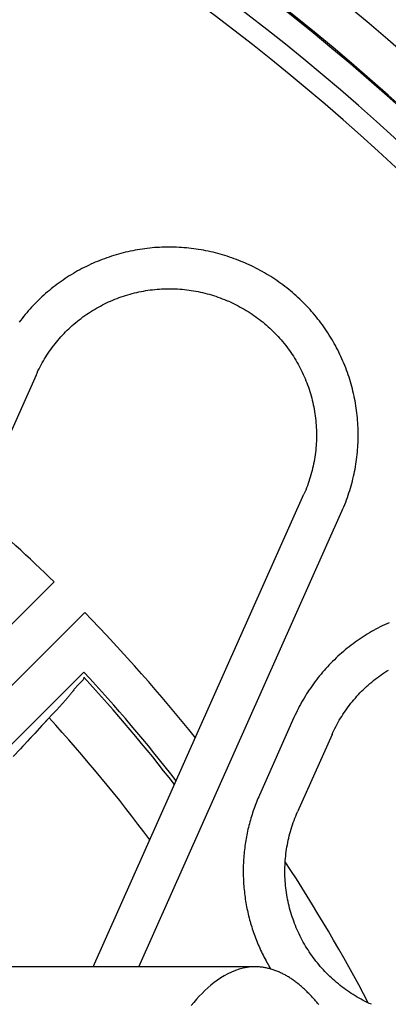
# Model space of a CAD drawing. Extents: x -436 to 2039, y 96 to 4474.
# Drawn here: x 919 to 928, y 2223 to 2246 of the extents above; entities that cross this region are included whole.
import ezdxf

# ---------------------------------------------------------------- set-up
doc = ezdxf.new("R2010")
doc.units = 0
doc.layers.add('本体', color=7, linetype='CONTINUOUS')

msp = doc.modelspace()

# ---------------------------------------------------------------- linework, layer by layer
at = {"layer": '本体', "color": 6, "linetype": 'CONTINUOUS', "flags": 128}
for points in [[(922.047, 2223.5), (926.921, 2234.447), (926.944, 2234.501), (926.967, 2234.555), (926.989, 2234.61), (927.011, 2234.665), (927.031, 2234.72), (927.051, 2234.775), (927.071, 2234.831), (927.089, 2234.886), (927.107, 2234.943), (927.124, 2234.999), (927.141, 2235.056), (927.156, 2235.112), (927.171, 2235.169), (927.185, 2235.226), (927.199, 2235.284), (927.211, 2235.341), (927.223, 2235.399), (927.234, 2235.457), (927.245, 2235.515), (927.254, 2235.573), (927.263, 2235.631), (927.271, 2235.689), (927.278, 2235.748), (927.285, 2235.806), (927.291, 2235.865), (927.296, 2235.924), (927.3, 2235.982), (927.303, 2236.041), (927.306, 2236.1), (927.308, 2236.159), (927.309, 2236.218), (927.31, 2236.277), (927.309, 2236.336), (927.308, 2236.394), (927.306, 2236.453), (927.304, 2236.512), (927.3, 2236.571), (927.296, 2236.63), (927.291, 2236.688), (927.285, 2236.747), (927.279, 2236.806), (927.271, 2236.864), (927.263, 2236.922), (927.254, 2236.981), (927.245, 2237.039), (927.234, 2237.097), (927.223, 2237.155), (927.211, 2237.212), (927.199, 2237.27), (927.185, 2237.327), (927.171, 2237.384), (927.156, 2237.441), (927.141, 2237.498), (927.124, 2237.555), (927.107, 2237.611), (927.09, 2237.667), (927.071, 2237.723), (927.052, 2237.779), (927.032, 2237.834), (927.011, 2237.89), (926.989, 2237.944), (926.967, 2237.999), (926.944, 2238.053), (926.921, 2238.107), (926.896, 2238.161), (926.871, 2238.214), (926.846, 2238.267), (926.819, 2238.32), (926.792, 2238.372), (926.764, 2238.424), (926.736, 2238.476), (926.707, 2238.527), (926.677, 2238.578), (926.647, 2238.628), (926.615, 2238.678), (926.584, 2238.728), (926.551, 2238.777), (926.518, 2238.826), (926.485, 2238.874), (926.45, 2238.922), (926.415, 2238.97), (926.38, 2239.016), (926.344, 2239.063), (926.307, 2239.109), (926.269, 2239.155), (926.231, 2239.2), (926.193, 2239.244), (926.154, 2239.288), (926.114, 2239.332), (926.074, 2239.375), (926.033, 2239.417), (925.992, 2239.459), (925.95, 2239.5), (925.907, 2239.541), (925.864, 2239.581), (925.821, 2239.621), (925.777, 2239.66), (925.732, 2239.699), (925.687, 2239.737), (925.642, 2239.774), (925.596, 2239.811), (925.549, 2239.847), (925.502, 2239.882), (925.455, 2239.917), (925.407, 2239.952), (925.358, 2239.985), (925.31, 2240.018), (925.261, 2240.051), (925.211, 2240.083), (925.161, 2240.114), (925.111, 2240.144), (925.06, 2240.174), (925.009, 2240.203), (924.957, 2240.231), (924.905, 2240.259), (924.853, 2240.286), (924.8, 2240.313), (924.747, 2240.338), (924.694, 2240.363), (924.64, 2240.387), (924.607, 2240.402), (924.553, 2240.426), (924.499, 2240.449), (924.444, 2240.471), (924.39, 2240.492), (924.334, 2240.513), (924.279, 2240.533), (924.223, 2240.552), (924.168, 2240.571), (924.111, 2240.589), (924.055, 2240.606), (923.999, 2240.622), (923.942, 2240.638), (923.885, 2240.653), (923.828, 2240.667), (923.77, 2240.68), (923.713, 2240.693), (923.655, 2240.705), (923.597, 2240.716), (923.539, 2240.726), (923.481, 2240.736), (923.423, 2240.745), (923.365, 2240.753), (923.306, 2240.76), (923.248, 2240.767), (923.189, 2240.772), (923.13, 2240.777), (923.072, 2240.782), (923.013, 2240.785), (922.954, 2240.788), (922.895, 2240.79), (922.836, 2240.791), (922.777, 2240.791), (922.718, 2240.791), (922.66, 2240.79), (922.601, 2240.788), (922.542, 2240.785), (922.483, 2240.782), (922.424, 2240.778), (922.366, 2240.773), (922.307, 2240.767), (922.248, 2240.76), (922.19, 2240.753), (922.132, 2240.745), (922.073, 2240.736), (922.015, 2240.726), (921.957, 2240.716), (921.899, 2240.705), (921.842, 2240.693), (921.784, 2240.681), (921.727, 2240.667), (921.67, 2240.653), (921.613, 2240.638), (921.556, 2240.623), (921.499, 2240.606), (921.443, 2240.589), (921.387, 2240.571), (921.331, 2240.553), (921.275, 2240.533), (921.22, 2240.513), (921.164, 2240.493), (921.11, 2240.471), (921.055, 2240.449), (921.001, 2240.426), (920.947, 2240.402), (920.893, 2240.378), (920.84, 2240.353), (920.787, 2240.327), (920.734, 2240.301), (920.682, 2240.274), (920.63, 2240.246), (920.578, 2240.218), (920.527, 2240.188), (920.476, 2240.159), (920.426, 2240.128), (920.376, 2240.097), (920.326, 2240.065), (920.277, 2240.033), (920.228, 2240), (920.18, 2239.966), (920.132, 2239.932), (920.085, 2239.897), (920.038, 2239.861), (919.991, 2239.825), (919.945, 2239.788), (919.9, 2239.751), (919.854, 2239.713), (919.81, 2239.675), (919.766, 2239.635), (919.722, 2239.596), (919.679, 2239.555), (919.637, 2239.515), (919.595, 2239.473), (919.554, 2239.431), (919.513, 2239.389), (919.473, 2239.346), (919.433, 2239.302), (919.394, 2239.258), (919.355, 2239.214), (919.317, 2239.169), (919.28, 2239.123), (919.243, 2239.077), (919.207, 2239.031), (919.172, 2238.984)], [(924.64, 2240.387), (924.64, 2240.387)], [(919.58, 2237.715), (919.603, 2237.765), (919.626, 2237.815), (919.651, 2237.864), (919.676, 2237.913), (919.702, 2237.962), (919.728, 2238.01), (919.756, 2238.058), (919.784, 2238.105), (919.813, 2238.152), (919.842, 2238.198), (919.873, 2238.244), (919.904, 2238.289), (919.935, 2238.334), (919.968, 2238.379), (920.001, 2238.423), (920.035, 2238.466), (920.069, 2238.509), (920.104, 2238.551), (920.14, 2238.593), (920.177, 2238.634), (920.214, 2238.674), (920.251, 2238.714), (920.29, 2238.754), (920.329, 2238.792), (920.368, 2238.83), (920.408, 2238.868), (920.449, 2238.905), (920.49, 2238.941), (920.532, 2238.977), (920.575, 2239.012), (920.618, 2239.046), (920.661, 2239.079), (920.705, 2239.112), (920.75, 2239.144), (920.795, 2239.176), (920.84, 2239.207), (920.886, 2239.237), (920.933, 2239.266), (920.98, 2239.295), (921.027, 2239.323), (921.075, 2239.35), (921.123, 2239.376), (921.172, 2239.402), (921.221, 2239.426), (921.27, 2239.451), (921.32, 2239.474), (921.37, 2239.496), (921.421, 2239.518), (921.472, 2239.539), (921.523, 2239.559), (921.574, 2239.578), (921.626, 2239.597), (921.678, 2239.614), (921.73, 2239.631), (921.783, 2239.647), (921.836, 2239.663), (921.889, 2239.677), (921.942, 2239.69), (921.996, 2239.703), (922.049, 2239.715), (922.103, 2239.726), (922.157, 2239.736), (922.211, 2239.745), (922.266, 2239.754), (922.32, 2239.761), (922.375, 2239.768), (922.429, 2239.774), (922.484, 2239.779), (922.539, 2239.783), (922.594, 2239.787), (922.649, 2239.789), (922.703, 2239.791), (922.758, 2239.791), (922.813, 2239.791), (922.868, 2239.79), (922.923, 2239.788), (922.978, 2239.786), (923.033, 2239.782), (923.088, 2239.778), (923.142, 2239.772), (923.197, 2239.766), (923.252, 2239.759), (923.306, 2239.751), (923.36, 2239.742), (923.414, 2239.733), (923.468, 2239.722), (923.522, 2239.711), (923.576, 2239.699), (923.629, 2239.686), (923.682, 2239.672), (923.735, 2239.657), (923.788, 2239.642), (923.841, 2239.626), (923.893, 2239.609), (923.945, 2239.591), (923.997, 2239.572), (924.048, 2239.552), (924.099, 2239.532), (924.15, 2239.511), (924.2, 2239.489)], [(924.234, 2239.474), (924.2, 2239.489)], [(924.234, 2239.474), (924.284, 2239.451), (924.333, 2239.428), (924.383, 2239.403), (924.431, 2239.378), (924.48, 2239.352), (924.528, 2239.326), (924.576, 2239.298), (924.623, 2239.27), (924.67, 2239.241), (924.716, 2239.212), (924.762, 2239.181), (924.808, 2239.15), (924.853, 2239.119), (924.897, 2239.086), (924.941, 2239.053), (924.984, 2239.019), (925.027, 2238.985), (925.069, 2238.95), (925.111, 2238.914), (925.152, 2238.877), (925.193, 2238.84), (925.233, 2238.803), (925.272, 2238.764), (925.311, 2238.725), (925.349, 2238.686), (925.386, 2238.646), (925.423, 2238.605), (925.459, 2238.564), (925.495, 2238.522), (925.53, 2238.479), (925.564, 2238.436), (925.598, 2238.393), (925.631, 2238.349), (925.663, 2238.304), (925.694, 2238.259), (925.725, 2238.214), (925.755, 2238.168), (925.784, 2238.121), (925.813, 2238.074), (925.841, 2238.027), (925.868, 2237.979), (925.894, 2237.931), (925.92, 2237.882), (925.945, 2237.833), (925.969, 2237.784), (925.992, 2237.734), (926.015, 2237.684), (926.036, 2237.633), (926.057, 2237.582), (926.077, 2237.531), (926.097, 2237.48), (926.115, 2237.428), (926.133, 2237.376), (926.15, 2237.324), (926.166, 2237.271), (926.181, 2237.218), (926.195, 2237.165), (926.209, 2237.112), (926.221, 2237.058), (926.233, 2237.005), (926.244, 2236.951), (926.254, 2236.897), (926.264, 2236.843), (926.272, 2236.788), (926.28, 2236.734), (926.286, 2236.679), (926.292, 2236.625), (926.297, 2236.57), (926.302, 2236.515), (926.305, 2236.46), (926.307, 2236.405), (926.309, 2236.351), (926.31, 2236.296), (926.31, 2236.241), (926.309, 2236.186), (926.307, 2236.131), (926.304, 2236.076), (926.3, 2236.021), (926.296, 2235.966), (926.291, 2235.912), (926.284, 2235.857), (926.277, 2235.803), (926.269, 2235.748), (926.261, 2235.694), (926.251, 2235.64), (926.241, 2235.586), (926.229, 2235.532), (926.217, 2235.478), (926.204, 2235.425), (926.19, 2235.372), (926.176, 2235.319), (926.16, 2235.266), (926.144, 2235.213), (926.127, 2235.161), (926.109, 2235.109), (926.09, 2235.057), (926.071, 2235.006), (926.05, 2234.955), (926.029, 2234.904), (926.007, 2234.854)], [(919.58, 2237.715), (913.199, 2223.384)], [(920.952, 2223.5), (926.007, 2234.854)], [(915.616, 2228.348), (920.015, 2232.747)], [(916.348, 2227.616), (920.747, 2232.015)], [(928.049, 2231.767), (927.995, 2231.743), (927.942, 2231.718), (927.889, 2231.692), (927.836, 2231.666), (927.784, 2231.639), (927.732, 2231.611), (927.68, 2231.583), (927.629, 2231.553), (927.578, 2231.524), (927.528, 2231.493), (927.478, 2231.462), (927.428, 2231.43), (927.379, 2231.398), (927.33, 2231.365), (927.282, 2231.331), (927.234, 2231.297), (927.186, 2231.262), (927.139, 2231.226), (927.093, 2231.19), (927.047, 2231.153), (927.001, 2231.116), (926.956, 2231.078), (926.912, 2231.039), (926.868, 2231), (926.824, 2230.961), (926.781, 2230.92), (926.739, 2230.879), (926.697, 2230.838), (926.655, 2230.796), (926.615, 2230.754), (926.574, 2230.711), (926.535, 2230.667), (926.496, 2230.623), (926.457, 2230.579), (926.419, 2230.534), (926.382, 2230.488), (926.345, 2230.442), (926.309, 2230.396), (926.273, 2230.349), (926.238, 2230.301), (926.204, 2230.253), (926.17, 2230.205), (926.137, 2230.156), (926.105, 2230.107), (926.073, 2230.058), (926.042, 2230.008), (926.012, 2229.957), (925.982, 2229.906), (925.953, 2229.855), (925.924, 2229.804), (925.897, 2229.752), (925.87, 2229.699), (925.843, 2229.647), (925.818, 2229.594), (925.793, 2229.541), (925.768, 2229.487)], [(920.728, 2230.583), (917.055, 2226.909)], [(920.726, 2230.457), (920.723, 2230.436), (920.717, 2230.416), (920.707, 2230.398), (920.695, 2230.38), (920.68, 2230.363), (920.665, 2230.346), (920.648, 2230.33), (920.631, 2230.314), (920.615, 2230.297), (920.599, 2230.281), (920.584, 2230.265), (920.569, 2230.249), (920.554, 2230.232), (920.539, 2230.216), (920.525, 2230.2), (920.511, 2230.183), (920.498, 2230.167), (920.484, 2230.151), (920.471, 2230.134), (920.458, 2230.118), (920.444, 2230.102), (920.431, 2230.085), (920.418, 2230.069), (920.405, 2230.053), (920.393, 2230.036), (920.379, 2230.02), (920.366, 2230.004), (920.353, 2229.988), (920.34, 2229.972), (920.326, 2229.956), (920.313, 2229.939), (920.299, 2229.923), (920.285, 2229.907), (920.271, 2229.891), (920.257, 2229.875), (920.243, 2229.859), (920.229, 2229.843), (920.215, 2229.827), (920.201, 2229.812), (920.186, 2229.796), (920.172, 2229.78), (920.157, 2229.764), (920.143, 2229.748), (920.128, 2229.732), (920.113, 2229.717), (920.099, 2229.701), (920.084, 2229.685), (920.069, 2229.669), (920.054, 2229.654), (920.04, 2229.638), (920.025, 2229.622), (920.01, 2229.606), (919.995, 2229.591), (919.98, 2229.575), (919.966, 2229.559), (919.951, 2229.543), (919.936, 2229.528), (919.922, 2229.512), (919.907, 2229.496), (919.892, 2229.481), (919.72, 2229.294)], [(926.682, 2229.08), (926.705, 2229.13), (926.728, 2229.18), (926.753, 2229.229), (926.778, 2229.278), (926.803, 2229.327), (926.83, 2229.375), (926.857, 2229.422), (926.886, 2229.47), (926.914, 2229.517), (926.944, 2229.563), (926.974, 2229.609), (927.005, 2229.654), (927.037, 2229.699), (927.07, 2229.744), (927.103, 2229.787), (927.136, 2229.831), (927.171, 2229.874), (927.206, 2229.916), (927.242, 2229.958), (927.278, 2229.999), (927.315, 2230.039), (927.353, 2230.079), (927.391, 2230.119), (927.43, 2230.157), (927.47, 2230.195), (927.51, 2230.233), (927.551, 2230.27), (927.592, 2230.306), (927.634, 2230.342), (927.677, 2230.377), (927.72, 2230.411), (927.763, 2230.444), (927.807, 2230.477), (927.852, 2230.509), (927.897, 2230.541), (927.942, 2230.572), (927.988, 2230.602), (928.035, 2230.631)], [(925.768, 2229.487), (924.94, 2227.626)], [(919.663, 2229.232), (919.606, 2229.17), (919.548, 2229.108), (919.376, 2228.922)], [(919.835, 2229.418), (919.778, 2229.356), (919.72, 2229.294), (919.548, 2229.108)], [(919.491, 2229.046), (919.434, 2228.984), (919.376, 2228.922), (919.204, 2228.736)], [(926.682, 2229.08), (925.854, 2227.22)], [(919.319, 2228.86), (919.262, 2228.798), (919.204, 2228.736), (919.032, 2228.55)], [(924.94, 2227.626), (924.922, 2227.585), (924.904, 2227.543), (924.886, 2227.501), (924.869, 2227.458), (924.852, 2227.416), (924.836, 2227.373), (924.82, 2227.33), (924.805, 2227.287), (924.79, 2227.244), (924.776, 2227.201), (924.762, 2227.157), (924.748, 2227.114), (924.735, 2227.07), (924.722, 2227.026), (924.71, 2226.982), (924.698, 2226.938), (924.687, 2226.894), (924.676, 2226.849), (924.665, 2226.805), (924.655, 2226.76), (924.646, 2226.715), (924.637, 2226.671), (924.628, 2226.626), (924.62, 2226.581), (924.612, 2226.536), (924.605, 2226.491), (924.598, 2226.446), (924.592, 2226.4), (924.586, 2226.355), (924.58, 2226.31), (924.575, 2226.264), (924.571, 2226.219), (924.567, 2226.173), (924.563, 2226.128), (924.56, 2226.082), (924.557, 2226.037), (924.555, 2225.991), (924.553, 2225.945), (924.552, 2225.9), (924.551, 2225.854), (924.551, 2225.808), (924.551, 2225.762), (924.552, 2225.717), (924.553, 2225.671), (924.554, 2225.625), (924.556, 2225.58), (924.559, 2225.534), (924.561, 2225.488), (924.565, 2225.443), (924.569, 2225.397), (924.573, 2225.352), (924.578, 2225.306), (924.583, 2225.261), (924.589, 2225.216), (924.595, 2225.17), (924.601, 2225.125), (924.608, 2225.08), (924.616, 2225.035), (924.624, 2224.99), (924.632, 2224.945), (924.641, 2224.9), (924.65, 2224.855), (924.66, 2224.811), (924.67, 2224.766), (924.681, 2224.722), (924.692, 2224.677), (924.704, 2224.633), (924.716, 2224.589), (924.728, 2224.545), (924.741, 2224.501), (924.755, 2224.458), (924.769, 2224.414), (924.783, 2224.371), (924.798, 2224.327), (924.813, 2224.284), (924.828, 2224.241), (924.844, 2224.198), (924.861, 2224.156), (924.878, 2224.113), (924.895, 2224.071), (924.913, 2224.029), (924.931, 2223.987), (924.949, 2223.945), (924.968, 2223.904), (924.988, 2223.862), (925.008, 2223.821), (925.028, 2223.78), (925.049, 2223.739), (925.07, 2223.699), (925.091, 2223.658), (925.095, 2223.652), (925.099, 2223.645), (925.102, 2223.638), (925.106, 2223.632), (925.11, 2223.625), (925.113, 2223.618), (925.117, 2223.612), (925.121, 2223.605), (925.124, 2223.599), (925.128, 2223.592), (925.132, 2223.585), (925.135, 2223.579), (925.139, 2223.572), (925.143, 2223.565), (925.147, 2223.559), (925.151, 2223.552), (925.154, 2223.546), (925.158, 2223.539), (925.162, 2223.532), (925.166, 2223.526), (925.17, 2223.519), (925.174, 2223.513), (925.177, 2223.506), (925.181, 2223.5), (925.185, 2223.493), (925.189, 2223.487), (925.193, 2223.48), (925.197, 2223.474), (925.201, 2223.467), (925.205, 2223.461), (925.209, 2223.454), (925.213, 2223.448), (925.213, 2223.447)], [(927.627, 2222.6), (927.577, 2222.622), (927.527, 2222.646), (927.478, 2222.67), (927.429, 2222.695), (927.381, 2222.721), (927.333, 2222.748), (927.285, 2222.775), (927.238, 2222.803), (927.191, 2222.832), (927.144, 2222.862), (927.098, 2222.892), (927.053, 2222.923), (927.008, 2222.955), (926.964, 2222.987), (926.92, 2223.02), (926.876, 2223.054), (926.834, 2223.089), (926.791, 2223.124), (926.75, 2223.16), (926.709, 2223.196), (926.668, 2223.233), (926.628, 2223.271), (926.589, 2223.309), (926.55, 2223.348), (926.512, 2223.388), (926.474, 2223.428), (926.437, 2223.469), (926.401, 2223.51), (926.366, 2223.552), (926.331, 2223.594), (926.296, 2223.637), (926.263, 2223.681), (926.23, 2223.725), (926.198, 2223.769), (926.166, 2223.814), (926.136, 2223.86), (926.106, 2223.906), (926.076, 2223.952), (926.048, 2223.999), (926.02, 2224.047), (925.993, 2224.095), (925.966, 2224.143), (925.941, 2224.191), (925.916, 2224.24), (925.892, 2224.29), (925.869, 2224.34), (925.846, 2224.39), (925.824, 2224.44), (925.803, 2224.491), (925.783, 2224.542), (925.764, 2224.594), (925.746, 2224.646), (925.728, 2224.698), (925.711, 2224.75), (925.695, 2224.802), (925.68, 2224.855), (925.665, 2224.908), (925.652, 2224.962), (925.639, 2225.015), (925.627, 2225.069), (925.616, 2225.123), (925.606, 2225.177), (925.597, 2225.231), (925.589, 2225.285), (925.581, 2225.34), (925.574, 2225.394), (925.568, 2225.449), (925.563, 2225.503), (925.559, 2225.558), (925.556, 2225.613), (925.553, 2225.668), (925.552, 2225.723), (925.551, 2225.778), (925.551, 2225.833), (925.552, 2225.888), (925.554, 2225.943), (925.557, 2225.998), (925.56, 2226.052), (925.565, 2226.107), (925.57, 2226.162), (925.576, 2226.217), (925.583, 2226.271), (925.591, 2226.325), (925.6, 2226.38), (925.61, 2226.434), (925.62, 2226.488), (925.631, 2226.542), (925.643, 2226.595), (925.656, 2226.649), (925.67, 2226.702), (925.685, 2226.755), (925.7, 2226.808), (925.717, 2226.86), (925.734, 2226.912), (925.752, 2226.964), (925.771, 2227.016), (925.79, 2227.068), (925.81, 2227.119), (925.832, 2227.169), (925.854, 2227.22)], [(924.842, 2223.5), (916.148, 2223.5)], [(926.362, 2222.594), (926.347, 2222.612), (926.331, 2222.631), (926.316, 2222.649), (926.3, 2222.668), (926.285, 2222.686), (926.269, 2222.704), (926.253, 2222.722), (926.237, 2222.74), (926.221, 2222.758), (926.205, 2222.775), (926.188, 2222.793), (926.172, 2222.811), (926.155, 2222.828), (926.138, 2222.845), (926.122, 2222.862), (926.105, 2222.879), (926.088, 2222.896), (926.07, 2222.913), (926.053, 2222.93), (926.036, 2222.946), (926.018, 2222.963), (926, 2222.979), (925.982, 2222.995), (925.964, 2223.011), (925.946, 2223.027), (925.928, 2223.043), (925.91, 2223.058), (925.891, 2223.074), (925.873, 2223.089), (925.854, 2223.104), (925.835, 2223.119), (925.816, 2223.133), (925.797, 2223.148), (925.777, 2223.162), (925.758, 2223.176), (925.738, 2223.19), (925.718, 2223.204), (925.698, 2223.217), (925.678, 2223.23), (925.658, 2223.243), (925.637, 2223.256), (925.617, 2223.269), (925.596, 2223.281), (925.575, 2223.293), (925.554, 2223.305), (925.533, 2223.316), (925.512, 2223.327), (925.49, 2223.338), (925.469, 2223.349), (925.447, 2223.359), (925.425, 2223.369), (925.403, 2223.379), (925.381, 2223.388), (925.358, 2223.397), (925.336, 2223.406), (925.313, 2223.415), (925.291, 2223.423), (925.268, 2223.43), (925.245, 2223.438), (925.222, 2223.444), (925.199, 2223.451), (925.175, 2223.457), (925.152, 2223.463), (925.129, 2223.468), (925.105, 2223.473), (925.081, 2223.478), (925.057, 2223.482), (925.034, 2223.486), (925.01, 2223.489), (924.986, 2223.492), (924.962, 2223.494), (924.938, 2223.496), (924.914, 2223.498), (924.89, 2223.499), (924.866, 2223.5), (924.842, 2223.5), (924.744, 2223.496), (924.646, 2223.485), (924.55, 2223.467), (924.455, 2223.443), (924.362, 2223.412), (924.271, 2223.375), (924.183, 2223.333), (924.097, 2223.287), (924.013, 2223.236), (923.932, 2223.181), (923.854, 2223.123), (923.777, 2223.062), (923.703, 2222.998), (923.631, 2222.931), (923.562, 2222.863), (923.494, 2222.792), (923.428, 2222.72), (923.364, 2222.646), (923.302, 2222.571)]]:
    msp.add_lwpolyline(points, dxfattribs=at)
at = {"layer": '本体', "color": 6, "linetype": 'CONTINUOUS'}
for radius in [71, 69.939, 69.939]:
    msp.add_circle((892, 2204), radius, dxfattribs=at)
at = {"layer": '本体', "color": 2, "linetype": 'CONTINUOUS'}
for centre, radius, start, end in [((801.709, 3237.174), 1237.265, 269.851843, 269.851843), ((798.413, 2951.243), 988.405, 269.817736, 269.817736), ((929.974, 2133.861), 212.678, 269.54168, 269.54168), ((1121.305, 2058.817), 272.4, 180.39828, 180.39828)]:
    msp.add_arc(centre, radius, start, end, dxfattribs=at)
at = {"layer": '本体', "color": 6, "linetype": 'CONTINUOUS'}
for radius, start, end in [(55.161, 19.5956, 340.4044), (54.162, 19.9726, 340.0274), (54.131, 19.9844, 340.0156), (53.5, 20.4455, 339.5559), (53, 21.2659, 338.7339), (40.14, 45.7384, 49.3468), (40.14, 38.5272, 44.2616), (39.053, 37.6948, 42.6456), (39.14, 37.7635, 42.7785), (37.779, 36.649, 42.4127), (40.14, 27.6603, 33.2759)]:
    msp.add_arc((892, 2204), radius, start, end, dxfattribs=at)

doc.saveas('drawing.dxf')
